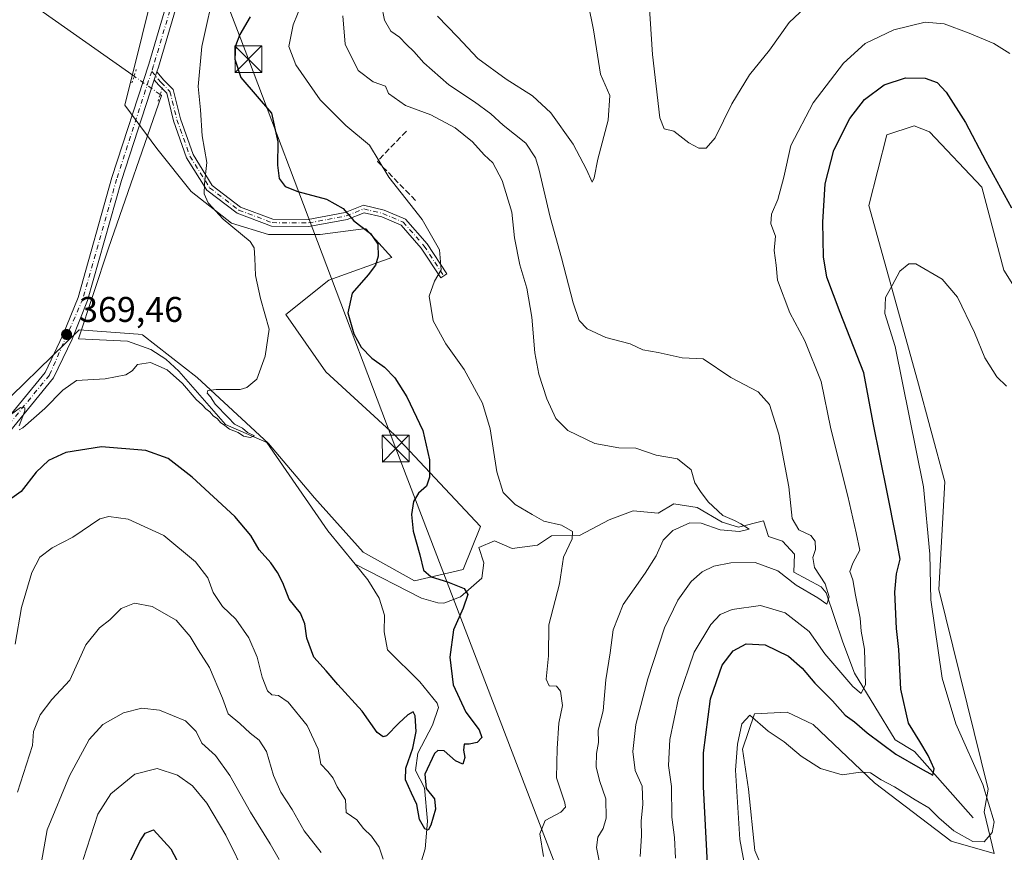
# Model space of a CAD drawing. Units: metres. Extents: x 615070 to 618544, y 4680798 to 4683169.
# Drawn here: x 616507 to 616783, y 4681859 to 4682093 of the extents above; entities that cross this region are included whole.
import ezdxf

# ---------------------------------------------------------------- set-up
doc = ezdxf.new("R2010")
doc.units = ezdxf.units.M
doc.header["$MEASUREMENT"] = 0
for name, pattern in [('DGN Style 3', [2.307223458686699, 1.648016756204785, -0.6592067024819142]), ('DGN Style 4', [2.6384748266838614, 1.318413404963828, -0.6592067024819142, 0.001648016756204785, -0.6592067024819142]), ('DGN Style 5', [1.1536117293433497, 0.4944050268614355, -0.6592067024819142])]:
    doc.linetypes.add(name, pattern=pattern)
for name, color, linetype, lineweight in [('Camino Cxs', 7, 'Continuous', 0), ('Camino eje', 30, 'DGN Style 4', 13), ('Corriente natural lineal', 142, 'Continuous', 13), ('Corriente natural lineal oculto', 9, 'DGN Style 4', 13), ('Cultivos herbáceos CxS', 92, 'Continuous', 0), ('Curva de nivel maestra', 30, 'Continuous', 30), ('Curva de nivel normal', 30, 'Continuous', 0), ('Muro lineal', 1, 'DGN Style 3', 13), ('Núcleo urbano CxS', 7, 'Continuous', 0), ('Pista no pavimentada Cxs', 111, 'Continuous', 0), ('Pista no pavimentada eje', 91, 'DGN Style 4', 0), ('Puente lineal', 2, 'DGN Style 5', 0), ('Punto de cota en terreno', 7, 'Continuous', 0), ('Rótulo de punto de cota en terreno', 7, 'Continuous', 0), ('Suelo desnudo CxS', 253, 'Continuous', 0), ('Tendido', 6, 'Continuous', 0), ('Torre de tendido puntual', 7, 'Continuous', 0)]:
    doc.layers.add(name, color=color, linetype=linetype, lineweight=lineweight)
doc.styles.add('Style-Arial', font='txt')

# ---------------------------------------------------------------- blocks, each defined once
blk = doc.blocks.new('*U6')
at = {"layer": 'Cultivos herbáceos CxS', "color": 92, "linetype": 'Continuous', "lineweight": 0}
blk.add_polyline3d([(616545.9654999999, 4682107.7051, 366.9925999999978), (616536.2594999997, 4682068.526900001, 367.4011000000028), (616545.2856999999, 4682056.3761, 368.1484999999957), (616554.9269000003, 4682044.3235, 369.2072999999946), (616566.1760999998, 4682035.485099999, 370.273000000001), (616576.6211000001, 4682032.2709, 371.2477000000072), (616591.0839000001, 4682032.270500001, 373.1995000000024), (616600.3857000005, 4682033.433300001, 374.607999999993), (616602.6029000003, 4682033.7105, 374.9793999999966), (616603.5592999998, 4682033.8301, 375.1925999999949), (616603.9401000004, 4682033.877699999, 375.2770000000019), (616607.5559, 4682029.860099999, 375.375), (616611.1715000002, 4682025.842499999, 375.918399999995), (616593.4945, 4682019.414899999, 372.4934000000067), (616581.4420999996, 4682009.7733, 370.6744000000036), (616592.6908999998, 4681993.703299999, 371.7850000000035), (616611.9742999999, 4681976.0261, 373.6018999999943), (616636.0787000004, 4681950.313899999, 377.3104000000022), (616631.2577000001, 4681938.261700001, 376.1233999999968), (616617.5985000003, 4681935.0481, 374.2007000000012), (616603.1357000005, 4681943.082900001, 373.2130999999936), (616589.4767000005, 4681958.349500001, 371.8169000000053), (616576.6205000002, 4681973.6161, 370.7112999999954), (616556.5336999996, 4681992.096700001, 369.8059000000067), (616541.2676999997, 4682004.149300001, 369.1330000000016), (616539.9870999996, 4682004.249700001, 369.1058000000049), (616523.4704999998, 4682005.545700001, 369.4247999999934), (616496.7345000004, 4681979.530900001, 368.5521000000008)], dxfattribs=at)
blk = doc.blocks.new('5PATER')
at = {"layer": 'Núcleo urbano CxS', "linetype": 'Continuous', "lineweight": 0}
h = blk.add_hatch(color=51, dxfattribs=at)
edge = h.paths.add_edge_path()
edge.add_ellipse((0, 0), major_axis=(-0.1095731443231308, -0.1110710700762829), ratio=0.9994222409660322, start_angle=0, end_angle=360)
blk = doc.blocks.new('5TTEND')
at = {"layer": 'Corriente natural lineal', "color": 7, "linetype": 'Continuous', "lineweight": 0}
for p, q in [((-0.375, 0.3754), (0.375, -0.3746)), ((0.3720000000000001, 0.3784000000000001), (-0.3720000000000001, -0.3776))]:
    blk.add_line(p, q, dxfattribs=at)
at = {"layer": 'Corriente natural lineal', "color": 7, "linetype": 'Continuous', "lineweight": 0, "flags": 128}
blk.add_lwpolyline([(-0.375, -0.3746), (0.375, -0.3746), (0.375, 0.3754), (-0.375, 0.3754), (-0.3720000000000001, -0.3776)], dxfattribs=at)

msp = doc.modelspace()

# ---------------------------------------------------------------- linework, layer by layer
at = {"layer": 'Camino Cxs', "color": 7, "linetype": 'Continuous', "lineweight": 0, "extrusion": (-0.0001712185581894008, -0.0005260873855194074, 0.9999998469581224), "elevation": -2200.518055757947, "flags": 128}
msp.add_lwpolyline([(616544.5713100223, 4682075.137559392), (616545.2985102338, 4682077.371959702)], dxfattribs=at)
at = {"layer": 'Camino Cxs', "color": 7, "linetype": 'Continuous', "lineweight": 0, "extrusion": (-0.01670440169695138, 0.03287225526108076, 0.9993199576702135), "elevation": 143979.3549388923, "flags": 128}
msp.add_lwpolyline([(-2670744.600608681, -3892085.903576731), (-2670744.157343128, -3892087.302972569), (-2670743.73213591, -3892089.092897477)], dxfattribs=at)
at = {"layer": 'Camino Cxs', "color": 7, "linetype": 'Continuous', "lineweight": 0}
msp.add_polyline3d([(616544.5173000004, 4682075.647299999, 368.226800000004), (616545.2445, 4682077.8817, 368.228099999993), (616547.1842999998, 4682075.5953, 368.3472000000039), (616549.8287000004, 4682072.906300001, 368.724000000002), (616551.8541000001, 4682064.746300001, 368.9937999999966), (616555.4266999997, 4682054.6743, 369.6223999999929), (616560.8176999995, 4682046.0481, 370.3010000000068), (616568.7451, 4682039.9713, 371.151199999993), (616577.8387000002, 4682036.585300001, 372.1784999999945), (616587.7297, 4682036.4915, 373.4149999999936), (616598.1231000006, 4682038.440300001, 375.1903000000021), (616603.2566999998, 4682040.465500001, 376.3770999999979), (616609.0308999997, 4682039.090500001, 377.3877999999968), (616615.0088999998, 4682036.588099999, 378.6227999999974), (616621.0821000002, 4682029.638900001, 379.4480999999942), (616626.6209000006, 4682021.2237, 380.6543999999994), (616624.9502999998, 4682020.124100001, 380.3150000000023), (616619.4864999996, 4682028.4253, 378.8439999999973), (616613.8082999998, 4682034.922499999, 377.9403000000021), (616608.4090999998, 4682037.182700001, 376.7937999999995), (616603.4052999998, 4682038.374100001, 376.0103999999992), (616598.6793000001, 4682036.5097, 374.901199999993), (616587.9061000004, 4682034.489900001, 373.1627000000008), (616577.4693, 4682034.5887, 371.853099999993), (616567.7660999997, 4682038.2017, 370.8352000000014), (616559.3136999998, 4682044.681100001, 370.0899999999965), (616553.6146999998, 4682053.799699999, 369.4217999999965), (616549.9364999998, 4682064.169700001, 368.8877999999968), (616548.0192999998, 4682071.8939, 368.482600000003), (616545.7067, 4682074.245300001, 368.2927999999956)], close=True, dxfattribs=at)
msp.add_polyline3d([(616545.2445, 4682077.8817, 368.228099999993), (616547.1842999998, 4682075.5953, 368.3472000000039), (616549.8287000004, 4682072.906300001, 368.724000000002), (616551.8541000001, 4682064.746300001, 368.9937999999966), (616555.4266999997, 4682054.6743, 369.6223999999929), (616560.8176999995, 4682046.0481, 370.3010000000068), (616568.7451, 4682039.9713, 371.151199999993), (616577.8387000002, 4682036.585300001, 372.1784999999945), (616587.7297, 4682036.4915, 373.4149999999936), (616598.1231000006, 4682038.440300001, 375.1903000000021), (616603.2566999998, 4682040.465500001, 376.3770999999979), (616609.0308999997, 4682039.090500001, 377.3877999999968), (616615.0088999998, 4682036.588099999, 378.6227999999974), (616621.0821000002, 4682029.638900001, 379.4480999999942), (616626.6209000006, 4682021.2237, 380.6543999999994), (616624.9502999998, 4682020.124100001, 380.3150000000023), (616619.4864999996, 4682028.4253, 378.8439999999973), (616613.8082999998, 4682034.922499999, 377.9403000000021), (616608.4090999998, 4682037.182700001, 376.7937999999995), (616603.4052999998, 4682038.374100001, 376.0103999999992), (616598.6793000001, 4682036.5097, 374.901199999993), (616587.9061000004, 4682034.489900001, 373.1627000000008), (616577.4693, 4682034.5887, 371.853099999993), (616567.7660999997, 4682038.2017, 370.8352000000014), (616559.3136999998, 4682044.681100001, 370.0899999999965), (616553.6146999998, 4682053.799699999, 369.4217999999965), (616549.9364999998, 4682064.169700001, 368.8877999999968), (616548.0192999998, 4682071.8939, 368.482600000003), (616546.7353999997, 4682073.1994, 368.3444000000018)], dxfattribs=at)
at = {"layer": 'Camino eje', "color": 30, "linetype": 'DGN Style 4', "lineweight": 13}
msp.add_polyline3d([(616543.8063000003, 4682078.031099999, 368.1530999999959), (616546.4455000004, 4682074.920299999, 368.3191999999981), (616548.9241000004, 4682072.4001, 368.5910000000004), (616550.8953, 4682064.457900001, 368.9400000000023), (616554.5207000002, 4682054.2369, 369.5181000000011), (616560.0657000003, 4682045.364700001, 370.1971999999951), (616568.2556999996, 4682039.0865, 370.9820999999938), (616577.6540999999, 4682035.5869, 372.016300000003), (616587.8179000001, 4682035.490700001, 373.2896000000038), (616598.4013, 4682037.475099999, 375.0581999999995), (616603.3311000001, 4682039.419700001, 376.1943000000028), (616608.7200999996, 4682038.136499999, 377.0714000000008), (616614.4084999999, 4682035.7553, 378.2682999999961), (616620.2843000004, 4682029.032099999, 379.1340000000055), (616625.7856999999, 4682020.673900001, 380.4725999999937)], dxfattribs=at)
at = {"layer": 'Corriente natural lineal', "color": 142, "linetype": 'Continuous', "lineweight": 13, "extrusion": (0.0613531402020198, 0.1398799625257745, 0.9882658489855547), "elevation": 693118.2744956448, "flags": 128}
msp.add_lwpolyline([(1316052.880394793, -4482137.233325304), (1316127.430866294, -4482152.558352211), (1316158.827061743, -4482158.040741792)], dxfattribs=at)
at = {"layer": 'Corriente natural lineal', "color": 142, "linetype": 'Continuous', "lineweight": 13}
for points in [[(616600.9266999997, 4681939.717, 372.444399999993), (616593.2600999996, 4681949.110099999, 371.9882999999973), (616576.0900999998, 4681973.880100001, 370.7035999999935), (616564.5500999996, 4681978.960100001, 370.7477000000072), (616551.3901000004, 4681993.870100001, 369.9015999999974), (616547.7401000002, 4681997.270099999, 369.6024000000034), (616543.5301000001, 4682000.0101, 369.4072000000015), (616537.0601000005, 4682002.370100001, 369.1254999999946), (616523.3101000005, 4682003.0101, 369.6269999999931), (616531.7081000004, 4682028.4156, 368.519100000005), (616546.5247999998, 4682071.278100001, 368.2385999999969), (616546.1874000002, 4682071.515799999, 368.2311999999947)], [(616774.4101, 4681868.620100001, 403.1027999999933), (616757.8601000002, 4681887.1601, 399.4526000000042), (616752.5100999996, 4681890.460100001, 398.2872999999963), (616741.0401, 4681909.220100001, 394.0941000000021), (616737.8300999999, 4681917.920100001, 391.9763999999996), (616733.1101000002, 4681931.720100001, 390.5947000000015), (616731.7200999996, 4681933.370100001, 390.2835000000051), (616724.0500999996, 4681937.540100001, 388.9110999999975), (616724.2301000003, 4681942.610099999, 388.1791999999987), (616720.8400999998, 4681946.2401, 388.2217999999993), (616716.9700999996, 4681947.540100001, 386.8423000000039), (616715.5601000005, 4681951.890100001, 387.5601000000024), (616708.4700999996, 4681950.1801, 386.0241999999998), (616703.9101, 4681951.520099999, 385.4787000000069), (616696.9401000004, 4681955.6601, 384.3101000000024), (616690.3400999998, 4681956.6601, 383.4131000000052), (616685.9501, 4681954.0801, 382.6870999999956), (616678.9401000004, 4681954.710100001, 381.9670000000042), (616672.2100999998, 4681952.210100001, 381.3372999999993), (616663.8601000002, 4681947.8101, 380.2914000000019), (616656.0500999996, 4681947.690099999, 379.7375999999931), (616652.0500999996, 4681945.090100001, 379.0951000000059), (616644.9901000002, 4681944.1601, 378.0041000000056), (616639.9801000003, 4681946.290100001, 377.5133999999962), (616635.6201, 4681944.4801, 376.6742999999988), (616637.0401, 4681940.140100001, 376.2225999999937), (616636.5000999998, 4681935.860099999, 375.888300000006), (616630.4600999998, 4681930.600099999, 375.006899999993), (616625.8101000005, 4681928.860099999, 374.1910999999964), (616624.1501000002, 4681928.870100001, 373.9732999999979), (616619.5100999996, 4681930.200099999, 373.7501000000047), (616600.9266999997, 4681939.717, 372.444399999993)], [(616619.2901, 4681855.600099999, 377.077099999995), (616620.6001000004, 4681859.850099999, 376.2041000000027), (616621.2600999996, 4681867.640100001, 375.1956999999966), (616620.4101, 4681877.040100001, 375.3027000000002), (616617.8400999998, 4681881.8201, 374.9728000000032), (616618.4801000003, 4681886.7501, 375.156799999997), (616622.5800999999, 4681894.550100001, 374.0145000000048), (616624.2600999996, 4681899.5101, 374.0911000000052), (616623.9600999998, 4681900.7501, 374.1313999999985), (616619.0900999998, 4681906.780099999, 373.9253999999929), (616610.0301000001, 4681915.6801, 373.0898000000016), (616609.0301000001, 4681920.790100001, 372.9192000000039), (616609.1901000004, 4681925.4801, 372.7715999999928), (616607.6101000002, 4681930.210100001, 372.3484000000026), (616604.4501, 4681935.4001, 372.329700000002), (616600.9266999997, 4681939.717, 372.444399999993)]]:
    msp.add_polyline3d(points, dxfattribs=at)
at = {"layer": 'Corriente natural lineal oculto', "color": 9, "linetype": 'DGN Style 4', "lineweight": 13, "extrusion": (-0.08640416724923061, 0.06087611911048835, 0.994398520716927), "elevation": 232120.3519472422, "flags": 128}
msp.add_lwpolyline([(-4182605.439282462, -2180333.666518511), (-4182605.439282462, -2180342.676345376)], dxfattribs=at)
at = {"layer": 'Cultivos herbáceos CxS', "color": 92, "linetype": 'Continuous', "lineweight": 0}
for points in [[(616545.9654999999, 4682107.7051, 366.9925999999978), (616536.2594999997, 4682068.526900001, 367.4011000000028), (616545.2856999999, 4682056.3761, 368.1484999999957), (616554.9269000003, 4682044.3235, 369.2072999999946), (616566.1760999998, 4682035.485099999, 370.273000000001), (616576.6211000001, 4682032.2709, 371.2477000000072), (616591.0839000001, 4682032.270500001, 373.1995000000024), (616600.3857000005, 4682033.433300001, 374.607999999993), (616602.6029000003, 4682033.7105, 374.9793999999966), (616603.5592999998, 4682033.8301, 375.1925999999949), (616603.9401000004, 4682033.877699999, 375.2770000000019), (616607.5559, 4682029.860099999, 375.375), (616611.1715000002, 4682025.842499999, 375.918399999995), (616593.4945, 4682019.414899999, 372.4934000000067), (616581.4420999996, 4682009.7733, 370.6744000000036), (616592.6908999998, 4681993.703299999, 371.7850000000035), (616611.9742999999, 4681976.0261, 373.6018999999943), (616636.0787000004, 4681950.313899999, 377.3104000000022), (616631.2577000001, 4681938.261700001, 376.1233999999968), (616617.5985000003, 4681935.0481, 374.2007000000012), (616603.1357000005, 4681943.082900001, 373.2130999999936), (616589.4767000005, 4681958.349500001, 371.8169000000053), (616576.6205000002, 4681973.6161, 370.7112999999954), (616556.5336999996, 4681992.096700001, 369.8059000000067), (616541.2676999997, 4682004.149300001, 369.1330000000016), (616539.9870999996, 4682004.249700001, 369.1058000000049), (616523.4704999998, 4682005.545700001, 369.4247999999934), (616496.7345000004, 4681979.530900001, 368.5521000000008)], [(616718.2379000002, 4681847.371300001, 406.5889000000025), (616713.0708999997, 4681859.434699999, 405.7660999999935), (616711.3476999998, 4681876.6643, 405.3990999999951), (616709.6265000004, 4681887.8687, 404.7584000000061), (616713.0169000002, 4681897.774300001, 404.8842000000004), (616722.1841000002, 4681898.223099999, 404.6542000000045), (616729.4326999999, 4681894.7619, 404.2918000000063), (616746.6561000004, 4681878.3913, 405.0571000000054), (616768.1831, 4681862.0197, 405.4896000000008), (616780.2392999995, 4681858.570499999, 405.4695999999968), (616777.4463000001, 4681870.2457, 403.9882000000071), (616778.5740999999, 4681876.624500001, 405.1257999999943), (616764.7401000002, 4681932.671700001, 405.9511000000057), (616766.4625000004, 4681962.827500001, 406.5050999999949), (616758.7127, 4681991.261299999, 405.6880999999994), (616745.0531000001, 4682040.412900001, 403.6616000000067), (616750.1010999996, 4682060.194900001, 402.8089999999939), (616757.8525, 4682062.7805, 402.6885000000038), (616762.1573000001, 4682061.0537, 402.5299999999988), (616776.7969000004, 4682045.545299999, 401.5420000000013), (616782.9441000001, 4682022.2095, 402.9634999999981), (616790.8479000004, 4682009.686699999, 401.5712000000058)], [(616790.8479000004, 4682009.686699999, 401.5712000000058), (616782.9441000001, 4682022.2095, 402.9634999999981), (616776.7969000004, 4682045.545299999, 401.5420000000013), (616762.1573000001, 4682061.0537, 402.5299999999988), (616757.8525, 4682062.7805, 402.6885000000038), (616750.1010999996, 4682060.194900001, 402.8089999999939), (616745.0531000001, 4682040.412900001, 403.6616000000067), (616758.7127, 4681991.261299999, 405.6880999999994), (616766.4625000004, 4681962.827500001, 406.5050999999949), (616764.7401000002, 4681932.671700001, 405.9511000000057), (616778.5740999999, 4681876.624500001, 405.1257999999943), (616777.4463000001, 4681870.2457, 403.9882000000071), (616780.2392999995, 4681858.570499999, 405.4695999999968), (616768.1831, 4681862.0197, 405.4896000000008), (616746.6561000004, 4681878.3913, 405.0571000000054), (616729.4326999999, 4681894.7619, 404.2918000000063), (616722.1841000002, 4681898.223099999, 404.6542000000045), (616713.0169000002, 4681897.774300001, 404.8842000000004), (616709.6265000004, 4681887.8687, 404.7584000000061), (616711.3476999998, 4681876.6643, 405.3990999999951), (616713.0708999997, 4681859.434699999, 405.7660999999935), (616718.2379000002, 4681847.371300001, 406.5889000000025)]]:
    msp.add_polyline3d(points, dxfattribs=at)
at = {"layer": 'Curva de nivel maestra', "color": 30, "linetype": 'Continuous', "lineweight": 30, "flags": 128}
for points, elevation in [([(616571.4400000004, 4682093.380100001), (616568.5899999999, 4682088.360099999), (616567.3600000005, 4682085.2301), (616567.0999999996, 4682081.4101), (616568.8700000001, 4682076.3201), (616577.3899999997, 4682066.280099999), (616579.2000000002, 4682058.2301), (616579.0899999999, 4682051.7501), (616579.6200000001, 4682047.940099999), (616581.3099999996, 4682045.7601), (616584.7999999998, 4682044.300100001), (616592.8300000001, 4682042.210100001), (616597.5099999999, 4682039.540100001), (616600.5300000003, 4682036.110099999), (616605.2100000001, 4682032.530099999), (616607.25, 4682029.5701), (616607.3700000001, 4682026.1501), (616606.5800000001, 4682023.700099999), (616604.5599999996, 4682020.9101), (616600.0700000003, 4682015.8301), (616598.8399999999, 4682010.3201), (616600.5599999996, 4682004.360099999), (616602.5899999999, 4682000.640100001), (616605.5499999998, 4681997.550100001), (616609.1600000003, 4681995.040100001), (616612.0599999996, 4681992.020099999), (616615.4400000004, 4681986.670100001), (616619.8799999999, 4681977.2601), (616621.7699999996, 4681969.030099999), (616621.7599999999, 4681964.140100001), (616620.9600000001, 4681961.6501), (616618.7000000002, 4681959.700099999), (616617.29, 4681957.380100001), (616616.6900000004, 4681953.710100001), (616617.1799999997, 4681949.040100001), (616619.0300000003, 4681942.380100001), (616620.0700000003, 4681938.110099999), (616622.2599999999, 4681936.1801), (616626.8200000003, 4681934.800100001), (616631.5499999998, 4681932.960100001), (616632.5800000001, 4681931.220100001), (616631.2400000002, 4681927.380100001), (616628.5199999996, 4681921.360099999), (616627.5, 4681913.700099999), (616628.3799999999, 4681905.940099999), (616632, 4681898.2601), (616635.6799999997, 4681893.2401), (616636.4900000002, 4681891.120100001), (616635.1799999997, 4681889.7301), (616632.9199999999, 4681889.220100001), (616631.5300000003, 4681889.220100001), (616631.3099999996, 4681887.540100001), (616631.7199999997, 4681885.550100001), (616631.1500000004, 4681883.6801), (616629.1100000005, 4681884.600099999), (616625.9299999997, 4681887.340100001), (616624.0999999996, 4681887.5101), (616623.1699999999, 4681886.590100001), (616620.4800000006, 4681880.8201), (616620.8799999999, 4681876.800100001), (616623.2199999997, 4681873.880100001), (616623.4800000006, 4681871.030099999), (616622.2000000002, 4681866.5701), (616621.3799999999, 4681865.0801), (616620.5, 4681865.470100001), (616618.9800000006, 4681868.110099999), (616618.2599999999, 4681872.350099999), (616616.7300000006, 4681875.4901), (616615.04, 4681879.270099999), (616615.1500000004, 4681882.520099999), (616617.0899999999, 4681888.120100001), (616618.04, 4681892.840100001), (616617.7800000003, 4681897.220100001), (616617.1900000004, 4681898.280099999), (616615.6699999999, 4681897.5001), (616613.1299999999, 4681895.1801), (616609.7199999997, 4681891.600099999), (616608.8099999996, 4681891.280099999), (616607.1100000005, 4681892.5701), (616602.8399999999, 4681898.5001), (616596.0499999998, 4681906.040100001), (616592.8099999996, 4681909.800100001), (616589.3600000005, 4681913.6801), (616587.3700000001, 4681919.020099999), (616586.8200000003, 4681923.020099999), (616585.5300000003, 4681925.970100001), (616582.3600000005, 4681929.9101), (616580.5700000003, 4681934.4801), (616579.1399999997, 4681937.460100001), (616577.2100000001, 4681940.1601), (616573.9800000006, 4681943.800100001), (616571.6299999999, 4681947.840100001), (616567.0999999996, 4681953.1801), (616555.1900000004, 4681964.140100001), (616548.4000000004, 4681969.420100001), (616542.1799999997, 4681971.640100001), (616529.7400000002, 4681972.640100001), (616519.7300000006, 4681971.0601), (616514.7999999998, 4681968.870100001), (616511.3499999996, 4681965.5701), (616507.1799999997, 4681960.120100001), (616500.8600000005, 4681955.710100001)], 375), ([(616699.7800000003, 4681855.700099999), (616698.7100000001, 4681877.2601), (616698.6600000003, 4681886.800100001), (616700.6200000001, 4681901.940099999), (616703.8899999997, 4681911.450099999), (616707.0099999999, 4681915.4801), (616710.6799999997, 4681917.4101), (616716.0099999999, 4681917.170100001), (616722.5499999998, 4681913.920100001), (616726.4100000003, 4681910.5601), (616729.9000000004, 4681906.390100001), (616734.9199999999, 4681901.390100001), (616738.4600000001, 4681897.420100001), (616741.0499999998, 4681895.5001), (616744.6200000001, 4681892.4101), (616752.6399999997, 4681886.4101), (616759.5199999996, 4681882.4901), (616763.0899999999, 4681880.540100001), (616763.3899999997, 4681882.3201), (616761.75, 4681886.0601), (616759.3799999999, 4681890.030099999), (616756.1799999997, 4681895.1601), (616754.1100000005, 4681904.720100001), (616753.5499999998, 4681915.770099999), (616752.8300000001, 4681921.710100001), (616752.3700000001, 4681931.9101), (616752.8399999999, 4681937.020099999), (616753.8700000001, 4681941.190099999), (616752.6500000004, 4681947.720100001), (616750.2800000003, 4681959.920100001), (616746.29, 4681979.380100001), (616743.7300000006, 4681993.4901), (616737.0599999996, 4682010.4001), (616733.3300000001, 4682020.3201), (616732.4000000004, 4682025.960100001), (616732.1399999997, 4682035.7301), (616732.7999999998, 4682046.460100001), (616735.2800000003, 4682055.9001), (616739.7800000003, 4682064.770099999), (616743.8499999996, 4682070.110099999), (616749.3899999997, 4682074.280099999), (616755.3899999997, 4682076.2601), (616760.9199999999, 4682076.170100001), (616764.2400000002, 4682074.9301), (616766.75, 4682072.2401), (616772.1900000004, 4682063.640100001), (616777.9100000003, 4682052.790100001), (616785.1299999999, 4682039.720100001)], 400), ([(616534.5, 4681849.630100001), (616540.4600000001, 4681861.940099999), (616541.9699999997, 4681864.2601), (616544.2999999998, 4681865.1801), (616549.1399999997, 4681859.9101), (616555.3799999999, 4681848.1801)], 400)]:
    msp.add_lwpolyline(points, dxfattribs=dict(at, elevation=elevation))
at = {"layer": 'Curva de nivel normal', "color": 30, "linetype": 'Continuous', "lineweight": 0, "flags": 128}
for points, elevation in [([(616624.0700000003, 4682093.4801), (616629.6699999999, 4682087.7601), (616635.3799999999, 4682081.6801), (616643.2800000003, 4682075.8301), (616650.7000000002, 4682071.190099999), (616655.8399999999, 4682066.370100001), (616662.0700000003, 4682057.5601), (616665.8399999999, 4682050.5101), (616667.4000000004, 4682046.9001), (616667.9699999997, 4682048.200099999), (616669.0499999998, 4682053.380100001), (616671.9299999997, 4682064.350099999), (616672.4400000004, 4682071.2401), (616669.7400000002, 4682077.290100001), (616667.79, 4682089.700099999), (616664.9199999999, 4682104.0601)], 395), ([(616561.7300000006, 4682102.3101), (616557.8399999999, 4682085.0001), (616556.8499999996, 4682073.800100001), (616557.4800000006, 4682067.280099999), (616558, 4682059.950099999), (616559.2999999998, 4682052.4801), (616558.5999999996, 4682046.4801), (616558.5199999996, 4682043.6801), (616559.6500000004, 4682041.140100001), (616563.9000000004, 4682036.5701), (616571.4800000006, 4682030.2601), (616572.5700000003, 4682028.540100001), (616572.7800000003, 4682025.610099999), (616572.9800000006, 4682020.7601), (616574.3300000001, 4682014.340100001), (616576.7599999999, 4682005.710100001), (616575.6299999999, 4681998.120100001), (616573.2800000003, 4681991.6801), (616570.4800000006, 4681989.300100001), (616568.5999999996, 4681988.800100001), (616561.9100000003, 4681988.8101), (616559.5599999996, 4681988.530099999), (616559.4000000004, 4681987.710100001), (616560.2999999998, 4681986.670100001), (616561.6299999999, 4681984.620100001), (616565.2599999999, 4681980.920100001), (616567.0599999996, 4681979.0601), (616569.2699999996, 4681977.9301), (616570.7199999997, 4681976.6801), (616572.6399999997, 4681975.770099999), (616571.4100000003, 4681975.3201), (616569.5599999996, 4681975.670100001), (616568.0499999998, 4681976.6801), (616565.6200000001, 4681977.610099999), (616564.3700000001, 4681978.700099999), (616563.1600000003, 4681979.4901), (616562.2599999999, 4681980.5801), (616561.0599999996, 4681981.4001), (616560.1699999999, 4681982.5001), (616558.9900000002, 4681983.3201), (616558.0800000001, 4681984.4101), (616556.29, 4681985.950099999), (616552.4500000002, 4681990.450099999), (616548.1100000005, 4681994.290100001), (616543.5199999996, 4681996.300100001), (616539.8700000001, 4681995.8101), (616538.3499999996, 4681994.0101), (616536.54, 4681992.9301), (616530.7100000001, 4681991.7501), (616522.7100000001, 4681991.3101), (616518.8799999999, 4681988.5701), (616513.8499999996, 4681983.4001), (616507.6200000001, 4681978.0001), (616506.6500000004, 4681977.4301)], 369.9999999999999), ([(616607.4800000006, 4682101.140100001), (616609.1200000001, 4682092.440099999), (616610.9500000002, 4682089.270099999), (616613.3300000001, 4682087.6501), (616615.2999999998, 4682085.590100001), (616617.4199999999, 4682083.610099999), (616620.1600000003, 4682080.450099999), (616627.25, 4682074.280099999), (616634.4400000004, 4682069.4901), (616638.9800000006, 4682066.1601), (616642.4400000004, 4682062.9801), (616648.7800000003, 4682057.850099999), (616651.5099999999, 4682053.800100001), (616652.5099999999, 4682050.720100001), (616655.6399999997, 4682037.0801), (616658.79, 4682025.720100001), (616662.1299999999, 4682013.110099999), (616663.79, 4682008.1501), (616666, 4682005.8201), (616671.25, 4682003.3301), (616678.0999999996, 4682001.5801), (616681.6799999997, 4681999.940099999), (616685.9600000001, 4681999.170100001), (616692.6799999997, 4681997.6801), (616698.6299999999, 4681997.340100001), (616706.4000000004, 4681992.100099999), (616714.0199999996, 4681988.120100001), (616717.2199999997, 4681984.540100001), (616719.8700000001, 4681976.220100001), (616722.6500000004, 4681961.420100001), (616723.5599999996, 4681952.5701), (616725.4299999997, 4681949.420100001), (616728.7999999998, 4681947.780099999), (616730.0599999996, 4681946.210100001), (616730.1500000004, 4681943.8301), (616729.3700000001, 4681941.6501), (616729.7999999998, 4681938.840100001), (616732.7999999998, 4681934.220100001), (616733.9199999999, 4681930.5801), (616733.2599999999, 4681928.5001), (616730.8099999996, 4681930.3301), (616724.6600000003, 4681933.880100001), (616719.5300000003, 4681937.9001), (616713.2300000006, 4681940.220100001), (616706.4000000004, 4681940.140100001), (616701.6200000001, 4681939.170100001), (616698.3200000003, 4681937.600099999), (616695.1900000004, 4681934.890100001), (616691.4600000001, 4681929.620100001), (616687.7699999996, 4681921.9101), (616683.0199999996, 4681907.5801), (616679.6799999997, 4681894.800100001), (616678.8200000003, 4681887.220100001), (616679.4800000006, 4681881.9101), (616681.4400000004, 4681877.4301), (616681.6399999997, 4681872.280099999), (616681.1500000004, 4681867.7601), (616681.29, 4681863.520099999), (616680.8700000001, 4681857.7501)], 390), ([(616653.7800000003, 4681857.7501), (616652.7100000001, 4681864.0601), (616654.2199999997, 4681867.800100001), (616658.5999999996, 4681870.1601), (616659.9299999997, 4681871.5601), (616659.7400000002, 4681872.800100001), (616657.3899999997, 4681879.780099999), (616657.5800000001, 4681888.0001), (616658.04, 4681895.170100001), (616659.1500000004, 4681900.090100001), (616658.5599999996, 4681904.1601), (616657.4100000003, 4681905.5101), (616655.3600000005, 4681905.620100001), (616654.5300000003, 4681907.5101), (616655.1699999999, 4681914.020099999), (616655.29, 4681922.7301), (616658.2999999998, 4681934.2601), (616659.4199999999, 4681941.6801), (616661.8399999999, 4681946.880100001), (616661.9199999999, 4681948.940099999), (616658.8600000005, 4681950.710100001), (616653.9100000003, 4681951.780099999), (616650.6399999997, 4681953.7401), (616645.8200000003, 4681956.5001), (616642.4100000003, 4681959.8301), (616640.6500000004, 4681965.710100001), (616638.8499999996, 4681977.710100001), (616636.6399999997, 4681984.960100001), (616631.5300000003, 4681994.370100001), (616626.4000000004, 4682001.620100001), (616622.79, 4682008.040100001), (616621.7199999997, 4682014.9901), (616623.1600000003, 4682019.1601), (616625.0199999996, 4682022.3201), (616624.5800000001, 4682028.0001), (616619.7599999999, 4682036.440099999), (616610.3300000001, 4682048.3201), (616604.9600000001, 4682057.280099999), (616598.2999999998, 4682062.860099999), (616591.1399999997, 4682070.0801), (616584.2599999999, 4682079.8201), (616582.3300000001, 4682084.9901), (616583.5300000003, 4682091.130100001), (616585.9699999997, 4682097.040100001)], 380), ([(616730.2000000002, 4682098.890100001), (616722.7000000002, 4682091.710100001), (616717.1799999997, 4682083.960100001), (616711.6200000001, 4682077.020099999), (616706.6200000001, 4682068.9301), (616701.9500000002, 4682059.360099999), (616699.3899999997, 4682056.4901), (616697.3399999999, 4682056.460100001), (616694.5800000001, 4682058.0001), (616690.3200000003, 4682061.2601), (616687.6399999997, 4682061.9101), (616686.4400000004, 4682065.020099999), (616684.3899999997, 4682082.7401), (616683.4000000004, 4682097.040100001)], 390), ([(616669.5599999996, 4681855.540100001), (616668.6200000001, 4681860.270099999), (616669.0599999996, 4681863.140100001), (616670.5599999996, 4681865.610099999), (616671.4000000004, 4681868.4801), (616671.25, 4681873.890100001), (616669.4500000002, 4681879.100099999), (616668.5899999999, 4681882.9001), (616668.6699999999, 4681886.630100001), (616669.1799999997, 4681889.7601), (616669.1200000001, 4681893.170100001), (616670.5300000003, 4681898.5801), (616671.2300000006, 4681907.2601), (616672.4600000001, 4681914.850099999), (616673.2999999998, 4681921.350099999), (616676.1100000005, 4681928.440099999), (616682.3399999999, 4681937.2401), (616685.3899999997, 4681942.100099999), (616687.3899999997, 4681946.4901), (616690.0800000001, 4681949.210100001), (616694.8300000001, 4681951.380100001), (616698.0599999996, 4681951.2501), (616703.3799999999, 4681949.350099999), (616708.8200000003, 4681948.880100001), (616711.54, 4681949.620100001), (616709.1200000001, 4681951.110099999), (616707.3700000001, 4681952.020099999), (616704.1299999999, 4681953.450099999), (616699.9500000002, 4681957.270099999), (616697.8399999999, 4681960.1601), (616696.29, 4681962.610099999), (616695.25, 4681966.2401), (616691.3600000005, 4681969.360099999), (616685.4400000004, 4681970.360099999), (616679.7199999997, 4681972.290100001), (616674.9199999999, 4681972.4001), (616668.1900000004, 4681973.5801), (616660.5599999996, 4681977.280099999), (616657.25, 4681980.640100001), (616654.6799999997, 4681986.110099999), (616652.4900000002, 4681993.040100001), (616651.3399999999, 4681999.040100001), (616650.4900000002, 4682009.020099999), (616649.0800000001, 4682017.200099999), (616647.0999999996, 4682023.7501), (616645.6799999997, 4682031.340100001), (616644.8899999997, 4682038.540100001), (616642.2100000001, 4682047.4001), (616639.5099999999, 4682052.390100001), (616637.1600000003, 4682054.590100001), (616633.8200000003, 4682058.270099999), (616628.9400000004, 4682062.210100001), (616622.1600000003, 4682065.880100001), (616615.0499999998, 4682068.4801), (616610.3200000003, 4682071.790100001), (616609.3899999997, 4682073.880100001), (616606, 4682075.120100001), (616601.75, 4682078.2501), (616598.1200000001, 4682085.670100001), (616597.4699999997, 4682093.590100001)], 385), ([(616690.8300000001, 4681857.290100001), (616690.5800000001, 4681863.0601), (616689.7999999998, 4681868.780099999), (616689.7199999997, 4681877.360099999), (616688.9000000004, 4681883.290100001), (616689.25, 4681890.5801), (616691.6500000004, 4681902.140100001), (616696.0599999996, 4681915.100099999), (616700.7000000002, 4681922.840100001), (616703.3600000005, 4681925.6801), (616706.7199999997, 4681927.0001), (616714.7199999997, 4681928.130100001), (616721.6399999997, 4681926.140100001), (616728.3399999999, 4681920.890100001), (616732.7100000001, 4681914.630100001), (616740.6399999997, 4681905.4801), (616742.8899999997, 4681903.4901), (616744.1500000004, 4681905.960100001), (616743.8499999996, 4681915.9301), (616742.9800000006, 4681920.9301), (616742.6399999997, 4681924.600099999), (616741.3099999996, 4681931.040100001), (616740.5800000001, 4681935.370100001), (616739.7599999999, 4681937.700099999), (616740.5999999996, 4681940.040100001), (616742.5499999998, 4681943.7301), (616741.5800000001, 4681948.5601), (616739.1799999997, 4681958.8301), (616734.4400000004, 4681977.7601), (616731.7000000002, 4681991.020099999), (616727.1200000001, 4682002.440099999), (616722.9400000004, 4682010.2601), (616719.5, 4682019.4801), (616719.1200000001, 4682023.6601), (616718.54, 4682027.7301), (616718.8899999997, 4682031.7601), (616717.6200000001, 4682035.270099999), (616717.7400000002, 4682038.0101), (616719.5800000001, 4682042.0801), (616721.25, 4682048.3201), (616723.2199999997, 4682057.2401), (616729.4600000001, 4682069.210100001), (616737.9600000001, 4682080.3201), (616744.0899999999, 4682085.840100001), (616752.0599999996, 4682089.710100001), (616760.8600000005, 4682091.840100001), (616766.1900000004, 4682091.360099999), (616773.2800000003, 4682088.780099999), (616780.1799999997, 4682085.8101), (616784.6299999999, 4682083.0601)], 395), ([(616711.7100000001, 4681847.350099999), (616708.8600000005, 4681862.5001), (616707.6600000003, 4681881.970100001), (616708.2599999999, 4681889.290100001), (616709.4299999997, 4681894.950099999), (616711.6900000004, 4681897.390100001), (616716.8499999996, 4681892.920100001), (616721.3499999996, 4681889.9101), (616726.0999999996, 4681885.860099999), (616731.54, 4681882.4001), (616737.6100000005, 4681880.6601), (616742.7800000003, 4681881.420100001), (616745.5999999996, 4681881.2401), (616748.5800000001, 4681879.220100001), (616752.2999999998, 4681877.270099999), (616758.0999999996, 4681873.620100001), (616761.9199999999, 4681871.420100001), (616764.7100000001, 4681868.5701), (616768.9600000001, 4681864.940099999), (616774.3200000003, 4681861.9001), (616777.4400000004, 4681861.850099999), (616779.7199999997, 4681864.440099999), (616780.29, 4681867.4801), (616777.0999999996, 4681877.960100001), (616769.54, 4681894.940099999), (616765.6799999997, 4681907.7301), (616762.4800000006, 4681929.780099999), (616762.2100000001, 4681942.610099999), (616760.4100000003, 4681961.5001), (616752.4900000002, 4682000.8101), (616749.5999999996, 4682010.090100001), (616749.75, 4682014.550100001), (616751.6200000001, 4682017.9901), (616753.7800000003, 4682021.9801), (616756.3399999999, 4682024.0001), (616758.29, 4682024.0101), (616765.6399999997, 4682019.7401), (616769.9500000002, 4682014.720100001), (616774.7000000002, 4682004.800100001), (616777.6299999999, 4681997.620100001), (616780.9699999997, 4681992.290100001), (616783.7100000001, 4681989.690099999)], 405), ([(616506.6200000001, 4681978.530099999), (616508.2400000002, 4681982.790100001), (616508.2100000001, 4681983.590100001), (616506.9800000006, 4681983.720100001), (616501.7100000001, 4681979.850099999)], 369.9999999999999), ([(616505.5099999999, 4681917.350099999), (616507.2999999998, 4681927.5601), (616510.1699999999, 4681937.460100001), (616512.3700000001, 4681941.690099999), (616515.8300000001, 4681944.340100001), (616521.7100000001, 4681947.350099999), (616529.2599999999, 4681952.450099999), (616531.7800000003, 4681953.110099999), (616537.2199999997, 4681952.390100001), (616547.2599999999, 4681947.840100001), (616556.1100000005, 4681940.4301), (616559.54, 4681935.9301), (616561.0599999996, 4681931.780099999), (616563.6399999997, 4681927.920100001), (616567.3899999997, 4681924.3301), (616571.0700000003, 4681919.120100001), (616573.3700000001, 4681913.690099999), (616574.8099999996, 4681908.0701), (616576.29, 4681904.2601), (616577.5599999996, 4681903.120100001), (616579.3899999997, 4681902.9001), (616582.1500000004, 4681901.0601), (616587.4000000004, 4681894.4801), (616590.5700000003, 4681887.880100001), (616591.3200000003, 4681883.620100001), (616593.2400000002, 4681881.610099999), (616594.7199999997, 4681879.690099999), (616595.8799999999, 4681877.3101), (616598.2000000002, 4681873.6801), (616598.4199999999, 4681870.110099999), (616601.4100000003, 4681868.050100001), (616603.2800000003, 4681865.5801), (616605.4900000002, 4681863.460100001), (616607.7000000002, 4681860.340100001), (616608.7800000003, 4681857.0001)], 380), ([(616506.1399999997, 4681875.7401), (616510.3700000001, 4681888.840100001), (616510.6600000003, 4681892.8201), (616512.5099999999, 4681897.530099999), (616515.8099999996, 4681901.800100001), (616520.79, 4681907.2401), (616525.3200000003, 4681917.1601), (616529.1399999997, 4681921.940099999), (616532.0599999996, 4681924.140100001), (616535.2599999999, 4681927.290100001), (616539, 4681928.840100001), (616543.9600000001, 4681927.920100001), (616550.6399999997, 4681924.040100001), (616554.6299999999, 4681919.4801), (616556.8799999999, 4681915.700099999), (616560.0199999996, 4681910.800100001), (616563.6900000004, 4681902.140100001), (616565.2999999998, 4681897.790100001), (616568.54, 4681895.0601), (616571.4100000003, 4681892.3301), (616573.9699999997, 4681890.360099999), (616575.9900000002, 4681887.190099999), (616577.9600000001, 4681880.5001), (616580.0099999999, 4681875.800100001), (616583.2599999999, 4681870.940099999), (616586.6299999999, 4681864.920100001), (616591.3300000001, 4681858.860099999)], 385), ([(616579.5499999998, 4681856.880100001), (616577.0199999996, 4681861.3301), (616571.5199999996, 4681870.190099999), (616565.75, 4681880.4801), (616561.7199999997, 4681886.0601), (616557.8799999999, 4681889.530099999), (616556.3099999996, 4681892.780099999), (616553.2699999996, 4681895.840100001), (616545.9600000001, 4681898.7601), (616541.0300000003, 4681899.360099999), (616535.8899999997, 4681898.040100001), (616530.0899999999, 4681894.790100001), (616526.2999999998, 4681890.530099999), (616520.7100000001, 4681880.370100001), (616514.4800000006, 4681865.190099999), (616512.6399999997, 4681854.670100001)], 390), ([(616524.5700000003, 4681856.9101), (616528.7300000006, 4681869.620100001), (616532.3600000005, 4681875.360099999), (616539.0499999998, 4681880.800100001), (616545.3799999999, 4681882.470100001), (616551.0499999998, 4681880.540100001), (616555.2999999998, 4681877.520099999), (616559.29, 4681872.700099999), (616564.5899999999, 4681863.700099999), (616570.4699999997, 4681851.7501)], 395)]:
    msp.add_lwpolyline(points, dxfattribs=dict(at, elevation=elevation))
at = {"layer": 'Muro lineal', "color": 1, "linetype": 'DGN Style 3', "lineweight": 13, "extrusion": (-0.1596340733414264, -0.1273525155445935, 0.9789271164968761), "elevation": -694330.1248085918, "flags": 128}
msp.add_lwpolyline([(-3275496.753887925, 3330306.125080821), (-3275495.166988098, 3330294.233887027), (-3275479.701633294, 3330295.821958578)], dxfattribs=at)
at = {"layer": 'Pista no pavimentada Cxs', "color": 111, "linetype": 'Continuous', "lineweight": 0, "extrusion": (-0.0001712185581894008, -0.0005260873855194074, 0.9999998469581224), "elevation": -2200.518055757947, "flags": 128}
msp.add_lwpolyline([(616544.5713100223, 4682075.137559392), (616545.2985102338, 4682077.371959702)], dxfattribs=at)
at = {"layer": 'Pista no pavimentada Cxs', "color": 111, "linetype": 'Continuous', "lineweight": 0}
for points in [[(616756.6601, 4682322.1601, 369.036300000007), (616757.0201000003, 4682319.9301, 369.1013999999996), (616755.4501, 4682315.040100001, 369.1214000000036), (616753.5601000005, 4682312.360099999, 369.1190999999963), (616745.9600999998, 4682306.7401, 369.2234999999928), (616737.0500999996, 4682302.350099999, 369.2468999999983), (616682.2500999998, 4682283.890100001, 368.4519), (616672.4700999996, 4682281.720100001, 368.5503999999929), (616653.7200999996, 4682280.090100001, 368.7568000000028), (616633.7401000002, 4682278.5801, 369.1903000000021), (616622.6901000004, 4682275.610099999, 369.3567999999942), (616618.2701000003, 4682273.290100001, 369.2945999999938), (616613.5201000003, 4682269.590100001, 369.3371000000043), (616610.3000999996, 4682265.780099999, 369.2785000000004), (616607.2401000002, 4682260.090100001, 369.093399999998), (616594.9001000002, 4682230.720100001, 368.8352000000014), (616574.1101000002, 4682172.630100001, 368.5344999999944), (616563.4200999998, 4682139.2401, 368.2802999999985), (616545.6801000005, 4682079.220100001, 368.2017000000051), (616545.2445, 4682077.8817, 368.228099999993)], [(616212.4001000002, 4681590.870100001, 363.258799999996), (616226.6700999998, 4681612.5601, 362.9882000000071), (616245.1001000004, 4681637.5001, 362.7367999999988), (616280.2600999996, 4681694.190099999, 362.1511000000028), (616332.0201000003, 4681767.7401, 363.5522000000055), (616359.7200999996, 4681804.270099999, 364.5326000000059), (616389.8300999999, 4681841.630100001, 365.5320999999968), (616449.4801000003, 4681910.5801, 368.3218999999954), (616488.3800999997, 4681962.460100001, 370.0994999999967), (616513.8800999997, 4681993.5601, 369.8994999999995), (616518.8701, 4682003.9901, 369.6762000000017), (616523.1501000002, 4682014.620100001, 369.1322999999975), (616532.6101000002, 4682048.210100001, 368.2090999999928), (616542.9801000003, 4682080.0601, 368.0366999999969), (616560.7200999996, 4682140.0701, 367.9502999999968), (616571.4401000004, 4682173.540100001, 368.1171000000031), (616592.2600999996, 4682231.7401, 368.7078000000038)], [(616212.4001000002, 4681590.870100001, 363.258799999996), (616226.6700999998, 4681612.5601, 362.9882000000071), (616245.1001000004, 4681637.5001, 362.7367999999988), (616280.2600999996, 4681694.190099999, 362.1511000000028), (616332.0201000003, 4681767.7401, 363.5522000000055), (616359.7200999996, 4681804.270099999, 364.5326000000059), (616389.8300999999, 4681841.630100001, 365.5320999999968), (616449.4801000003, 4681910.5801, 368.3218999999954), (616488.3800999997, 4681962.460100001, 370.0994999999967), (616513.8800999997, 4681993.5601, 369.8994999999995), (616518.8701, 4682003.9901, 369.6762000000017), (616523.1501000002, 4682014.620100001, 369.1322999999975), (616532.6101000002, 4682048.210100001, 368.2090999999928), (616542.9801000003, 4682080.0601, 368.0366999999969), (616560.7200999996, 4682140.0701, 367.9502999999968), (616571.4401000004, 4682173.540100001, 368.1171000000031), (616592.2600999996, 4682231.7401, 368.7078000000038)], [(616594.9001000002, 4682230.720100001, 368.8352000000014), (616574.1101000002, 4682172.630100001, 368.5344999999944), (616563.4200999998, 4682139.2401, 368.2802999999985), (616545.6801000005, 4682079.220100001, 368.2017000000051), (616545.2445, 4682077.8817, 368.228099999993), (616544.5173000004, 4682075.647299999, 368.226800000004), (616535.3201000001, 4682047.390100001, 368.2434000000067), (616525.8300999999, 4682013.700099999, 369.0951000000059), (616521.4600999998, 4682002.860099999, 369.8243999999977), (616516.2801000001, 4681992.040100001, 370.0273000000016), (616490.6101000002, 4681960.720100001, 370.5531000000047), (616451.6801000005, 4681908.8101, 368.5145000000048), (616392.0000999998, 4681839.8201, 365.7636999999959), (616361.9501, 4681802.530099999, 364.707899999994), (616334.3000999996, 4681766.0701, 363.9092999999993), (616282.6201, 4681692.630100001, 362.3488999999972), (616247.4401000004, 4681635.9101, 363.0071000000025), (616228.9901000002, 4681610.940099999, 363.8847999999998), (616214.7801000001, 4681589.350099999, 363.7888999999996)], [(616544.5173000004, 4682075.647299999, 368.226800000004), (616535.3201000001, 4682047.390100001, 368.2434000000067), (616525.8300999999, 4682013.700099999, 369.0951000000059), (616521.4600999998, 4682002.860099999, 369.8243999999977), (616516.2801000001, 4681992.040100001, 370.0273000000016), (616490.6101000002, 4681960.720100001, 370.5531000000047), (616451.6801000005, 4681908.8101, 368.5145000000048), (616392.0000999998, 4681839.8201, 365.7636999999959), (616361.9501, 4681802.530099999, 364.707899999994), (616334.3000999996, 4681766.0701, 363.9092999999993), (616282.6201, 4681692.630100001, 362.3488999999972), (616247.4401000004, 4681635.9101, 363.0071000000025), (616228.9901000002, 4681610.940099999, 363.8847999999998), (616214.7801000001, 4681589.350099999, 363.7888999999996)]]:
    msp.add_polyline3d(points, dxfattribs=at)
at = {"layer": 'Pista no pavimentada eje', "color": 91, "linetype": 'DGN Style 4', "lineweight": 0}
for points in [[(616752.9725000003, 4682329.738299999, 368.8920000000071), (616754.5351, 4682320.120100001, 369.0179000000062), (616753.2550999997, 4682316.130100001, 369.0439000000042), (616751.8051000005, 4682314.075099999, 369.0421000000061), (616744.6951000001, 4682308.8201, 368.9383999999991), (616736.1201, 4682304.590100001, 368.975099999996), (616681.6001000004, 4682286.225099999, 368.4443000000028), (616672.1001000004, 4682284.120100001, 368.5549000000028), (616643.5201000003, 4682281.745100001, 368.8852000000043), (616633.5000999998, 4682279.975099999, 369.0926000000036), (616622.1750999996, 4682276.9301, 369.1284000000014), (616617.5050999997, 4682274.485099999, 369.1630000000005), (616612.5351, 4682270.6151, 369.148000000001), (616609.1250999998, 4682266.5801, 369.1557999999932), (616605.9600999998, 4682260.700099999, 369.0304999999935), (616593.5800999999, 4682231.2301, 368.7814000000071), (616572.7751000002, 4682173.085100001, 368.2792000000045), (616562.0701000001, 4682139.655099999, 368.0724999999948), (616544.3300999999, 4682079.640100001, 368.1196999999956), (616543.8063000003, 4682078.031099999, 368.1530999999959)], [(616543.8063000003, 4682078.031099999, 368.1530999999959), (616533.9650999998, 4682047.800100001, 368.2289000000019), (616524.4901000002, 4682014.1601, 369.1227999999974), (616515.0800999999, 4681992.800100001, 369.976999999999), (616489.4951, 4681961.590100001, 370.284799999994), (616450.5800999999, 4681909.6951, 368.4131000000052), (616390.9151, 4681840.725099999, 365.655700000003), (616360.8350999998, 4681803.4001, 364.6399999999995), (616333.1601, 4681766.905099999, 363.7131999999983), (616281.4401000004, 4681693.4101, 362.2709999999934), (616246.2701000003, 4681636.7051, 362.8708000000042), (616227.8300999999, 4681611.7501, 363.3521999999939), (616213.5900999998, 4681590.110099999, 363.4986000000063)]]:
    msp.add_polyline3d(points, dxfattribs=at)
at = {"layer": 'Puente lineal', "color": 2, "linetype": 'DGN Style 5', "lineweight": 0, "extrusion": (0.002917614948522381, 0.00896159933307029, 0.9999555876439742), "elevation": 44125.28484601199, "flags": 128}
msp.add_lwpolyline([(616534.5471862685, 4681867.345949526), (616535.7855909964, 4681871.149602266)], dxfattribs=at)
at = {"layer": 'Puente lineal', "color": 2, "linetype": 'DGN Style 5', "lineweight": 0, "extrusion": (0.003976742472868756, 0.01221804335296349, 0.999917449060636), "elevation": 60025.93916223369, "flags": 128}
msp.add_lwpolyline([(616540.4655437204, 4681689.473783151), (616539.2273490913, 4681685.669899218)], dxfattribs=at)
at = {"layer": 'Suelo desnudo CxS', "color": 253, "linetype": 'Continuous', "lineweight": 0}
for points in [[(616496.7345000004, 4681979.530900001, 368.5521000000008), (616523.4704999998, 4682005.545700001, 369.4247999999934), (616539.9870999996, 4682004.249700001, 369.1058000000049), (616541.2676999997, 4682004.149300001, 369.1330000000016), (616556.5336999996, 4681992.096700001, 369.8059000000067), (616576.6205000002, 4681973.6161, 370.7112999999954), (616589.4767000005, 4681958.349500001, 371.8169000000053), (616603.1357000005, 4681943.082900001, 373.2130999999936), (616617.5985000003, 4681935.0481, 374.2007000000012), (616631.2577000001, 4681938.261700001, 376.1233999999968), (616636.0787000004, 4681950.313899999, 377.3104000000022), (616611.9742999999, 4681976.0261, 373.6018999999943), (616592.6908999998, 4681993.703299999, 371.7850000000035), (616581.4420999996, 4682009.7733, 370.6744000000036), (616593.4945, 4682019.414899999, 372.4934000000067), (616611.1715000002, 4682025.842499999, 375.918399999995), (616607.5559, 4682029.860099999, 375.375), (616603.9401000004, 4682033.877699999, 375.2770000000019), (616603.5592999998, 4682033.8301, 375.1925999999949), (616602.6029000003, 4682033.7105, 374.9793999999966), (616600.3857000005, 4682033.433300001, 374.607999999993), (616591.0839000001, 4682032.270500001, 373.1995000000024), (616576.6211000001, 4682032.2709, 371.2477000000072), (616566.1760999998, 4682035.485099999, 370.273000000001), (616554.9269000003, 4682044.3235, 369.2072999999946), (616545.2856999999, 4682056.3761, 368.1484999999957), (616536.2594999997, 4682068.526900001, 367.4011000000028), (616545.9654999999, 4682107.7051, 366.9925999999978)], [(616545.9654999999, 4682107.7051, 366.9925999999978), (616536.2594999997, 4682068.526900001, 367.4011000000028), (616545.2856999999, 4682056.3761, 368.1484999999957), (616554.9269000003, 4682044.3235, 369.2072999999946), (616566.1760999998, 4682035.485099999, 370.273000000001), (616576.6211000001, 4682032.2709, 371.2477000000072), (616591.0839000001, 4682032.270500001, 373.1995000000024), (616600.3857000005, 4682033.433300001, 374.607999999993), (616602.6029000003, 4682033.7105, 374.9793999999966), (616603.5592999998, 4682033.8301, 375.1925999999949), (616603.9401000004, 4682033.877699999, 375.2770000000019), (616607.5559, 4682029.860099999, 375.375), (616611.1715000002, 4682025.842499999, 375.918399999995), (616593.4945, 4682019.414899999, 372.4934000000067), (616581.4420999996, 4682009.7733, 370.6744000000036), (616592.6908999998, 4681993.703299999, 371.7850000000035), (616611.9742999999, 4681976.0261, 373.6018999999943), (616636.0787000004, 4681950.313899999, 377.3104000000022), (616631.2577000001, 4681938.261700001, 376.1233999999968), (616617.5985000003, 4681935.0481, 374.2007000000012), (616603.1357000005, 4681943.082900001, 373.2130999999936), (616589.4767000005, 4681958.349500001, 371.8169000000053), (616576.6205000002, 4681973.6161, 370.7112999999954), (616556.5336999996, 4681992.096700001, 369.8059000000067), (616541.2676999997, 4682004.149300001, 369.1330000000016), (616539.9870999996, 4682004.249700001, 369.1058000000049), (616523.4704999998, 4682005.545700001, 369.4247999999934), (616496.7345000004, 4681979.530900001, 368.5521000000008)], [(616790.8479000004, 4682009.686699999, 401.5712000000058), (616782.9441000001, 4682022.2095, 402.9634999999981), (616776.7969000004, 4682045.545299999, 401.5420000000013), (616762.1573000001, 4682061.0537, 402.5299999999988), (616757.8525, 4682062.7805, 402.6885000000038), (616750.1010999996, 4682060.194900001, 402.8089999999939), (616745.0531000001, 4682040.412900001, 403.6616000000067), (616758.7127, 4681991.261299999, 405.6880999999994), (616766.4625000004, 4681962.827500001, 406.5050999999949), (616764.7401000002, 4681932.671700001, 405.9511000000057), (616778.5740999999, 4681876.624500001, 405.1257999999943), (616777.4463000001, 4681870.2457, 403.9882000000071), (616780.2392999995, 4681858.570499999, 405.4695999999968), (616768.1831, 4681862.0197, 405.4896000000008), (616746.6561000004, 4681878.3913, 405.0571000000054), (616729.4326999999, 4681894.7619, 404.2918000000063), (616722.1841000002, 4681898.223099999, 404.6542000000045), (616713.0169000002, 4681897.774300001, 404.8842000000004), (616709.6265000004, 4681887.8687, 404.7584000000061), (616711.3476999998, 4681876.6643, 405.3990999999951), (616713.0708999997, 4681859.434699999, 405.7660999999935), (616718.2379000002, 4681847.371300001, 406.5889000000025)], [(616790.8479000004, 4682009.686699999, 401.5712000000058), (616782.9441000001, 4682022.2095, 402.9634999999981), (616776.7969000004, 4682045.545299999, 401.5420000000013), (616762.1573000001, 4682061.0537, 402.5299999999988), (616757.8525, 4682062.7805, 402.6885000000038), (616750.1010999996, 4682060.194900001, 402.8089999999939), (616745.0531000001, 4682040.412900001, 403.6616000000067), (616758.7127, 4681991.261299999, 405.6880999999994), (616766.4625000004, 4681962.827500001, 406.5050999999949), (616764.7401000002, 4681932.671700001, 405.9511000000057), (616778.5740999999, 4681876.624500001, 405.1257999999943), (616777.4463000001, 4681870.2457, 403.9882000000071), (616780.2392999995, 4681858.570499999, 405.4695999999968), (616768.1831, 4681862.0197, 405.4896000000008), (616746.6561000004, 4681878.3913, 405.0571000000054), (616729.4326999999, 4681894.7619, 404.2918000000063), (616722.1841000002, 4681898.223099999, 404.6542000000045), (616713.0169000002, 4681897.774300001, 404.8842000000004), (616709.6265000004, 4681887.8687, 404.7584000000061), (616711.3476999998, 4681876.6643, 405.3990999999951), (616713.0708999997, 4681859.434699999, 405.7660999999935), (616718.2379000002, 4681847.371300001, 406.5889000000025)]]:
    msp.add_polyline3d(points, dxfattribs=at)
at = {"layer": 'Tendido', "color": 6, "linetype": 'Continuous', "lineweight": 0}
msp.add_polyline3d([(616466.2300000006, 4682356.189999999, 367.4391000000033), (616511.0300000003, 4682237.74, 366.0035000000062), (616570.9400000004, 4682081.449999999, 377.4881000000024), (616612.29, 4681972.189999999, 373.874100000001), (616663.2400000002, 4681839.4, 382.2317999999942), (616721.5700000003, 4681688.76, 399.303899999999), (616760.7599999999, 4681585.75, 407.1919999999955), (616701.5300000003, 4681436.210000001, 408.9198000000033), (616642.4682999998, 4681288.7465, 410.9446999999927), (616582.2599999999, 4681138.939999999, 411.8208000000013), (616523.0300000003, 4680992.49, 411.1735000000044), (616464.5599999996, 4680843, 408.5623000000051), (616455.6826, 4680820.854499999, 407.6821999999956)], dxfattribs=at)

# ---------------------------------------------------------------- block references
at = {"layer": 'Cultivos herbáceos CxS', "color": 92, "linetype": 'Continuous', "lineweight": 0}
msp.add_blockref('*U6', (0, 0), dxfattribs=at)
at = {"layer": 'Punto de cota en terreno', "color": 7, "linetype": 'Continuous', "lineweight": 0, "xscale": 10, "yscale": 10, "zscale": 10}
msp.add_blockref('5PATER', (616519.9199999999, 4682004.210000001, 369.4600000000065), dxfattribs=at)
at = {"layer": 'Torre de tendido puntual', "color": 7, "linetype": 'Continuous', "lineweight": 0, "xscale": 10, "yscale": 10, "zscale": 10}
for p in [(616570.9400000004, 4682081.449999999, 377.4881000000024), (616612.29, 4681972.189999999, 373.874100000001)]:
    msp.add_blockref('5TTEND', p, dxfattribs=at)

# ---------------------------------------------------------------- texts
at = {"layer": 'Rótulo de punto de cota en terreno', "color": 7, "linetype": 'Continuous', "lineweight": 0, "style": 'Style-Arial'}
msp.add_text('369,46', height=7.000000000000002, dxfattribs=at).set_placement((616523.4478000002, 4682007.7378))

doc.saveas('drawing.dxf')
